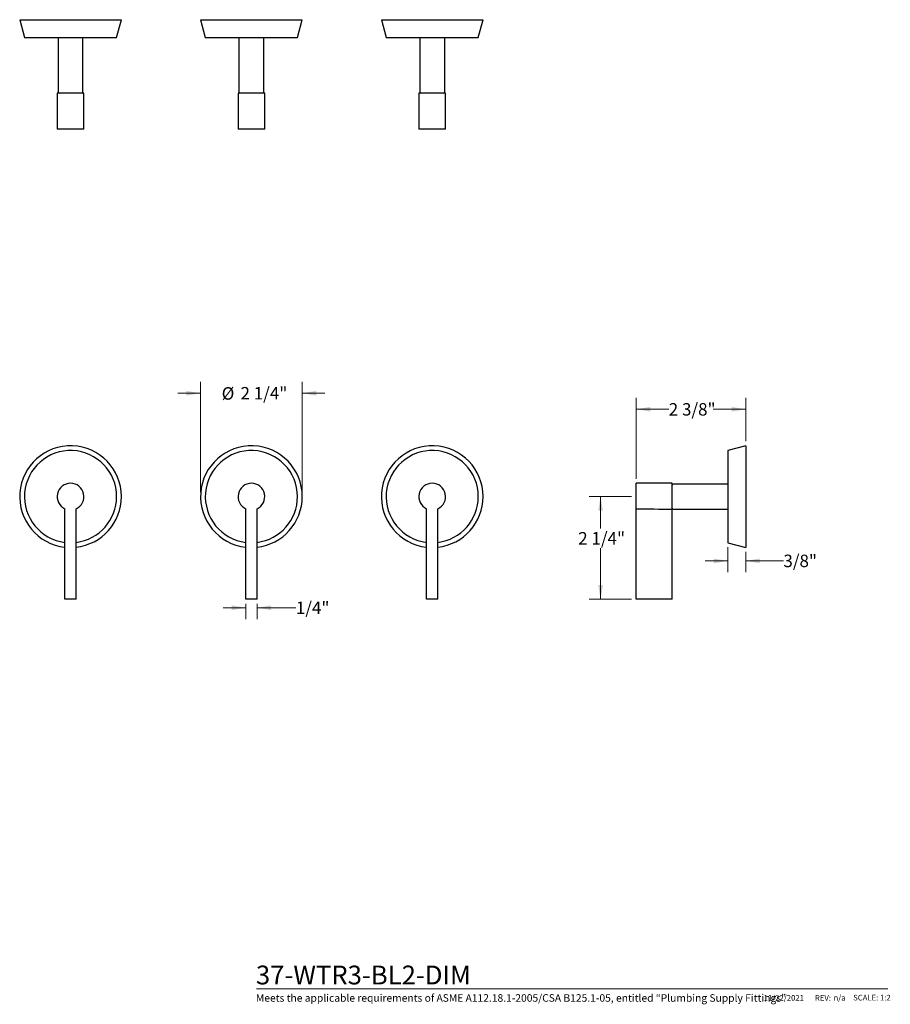
# Model space of a CAD drawing. Units: inches. Extents: x 0.9 to 10.5, y -2.4 to 8.5.
import ezdxf

# ---------------------------------------------------------------- set-up
doc = ezdxf.new("R2010")
doc.units = ezdxf.units.IN
doc.header["$MEASUREMENT"] = 0
doc.styles.add('SLDTEXTSTYLE0', font='TXT', dxfattribs={"width": 0.7})
doc.styles.add('SLDTEXTSTYLE1', font='TXT', dxfattribs={"width": 0.7, "bigfont": 'bigfont'})
doc.styles.add('SLDTEXTSTYLE3', font='TXT', dxfattribs={"width": 0.75})
doc.dimstyles.new('SLDDIMSTYLE0', dxfattribs={"dimtxt": 0.137795, "dimasz": 0.156, "dimexe": 0, "dimexo": 0.0625, "dimgap": 0.034449, "dimtad": 0, "dimtih": 1, "dimtoh": 1, "dimdec": 6, "dimlfac": 2, "dimrnd": 1e-09, "dimzin": 12, "dimdsep": 46, "dimlunit": 5, "dimtxsty": 'SLDTEXTSTYLE3', "dimsah": 1, "dimcen": 0.09, "dimadec": 0, "dimazin": 3, "dimtfac": 1, "dimtdec": 0, "dimtmove": 0, "dimatfit": 0, "dimfxl": 0, "dimfrac": 2, "dimtolj": 1, "dimtzin": 12, "dimarcsym": 0})
doc.dimstyles.new('SLDDIMSTYLE1', dxfattribs={"dimtxt": 0.137795, "dimasz": 0.156, "dimexe": 0, "dimexo": 0.0625, "dimgap": 0.034449, "dimtad": 0, "dimtih": 1, "dimtoh": 1, "dimdec": 6, "dimlfac": 2, "dimrnd": 1e-09, "dimzin": 12, "dimdsep": 46, "dimlunit": 5, "dimtxsty": 'SLDTEXTSTYLE3', "dimsah": 1, "dimcen": 0.09, "dimadec": 0, "dimazin": 3, "dimtfac": 1, "dimtdec": 0, "dimtofl": 0, "dimtmove": 0, "dimatfit": 3, "dimfxl": 0, "dimfrac": 2, "dimtolj": 1, "dimtzin": 12, "dimarcsym": 0})

# ---------------------------------------------------------------- blocks, each defined once
blk = doc.blocks.new('_D')
at = {"color": 7, "linetype": 'Continuous', "lineweight": 0}
for p, q in [((2.881, 3.276), (2.881, 4.494)), ((4.006, 3.276), (4.006, 4.494)), ((2.881, 4.369), (2.631, 4.369)), ((4.006, 4.369), (4.256, 4.369))]:
    blk.add_line(p, q, dxfattribs=at)
at = {"color": 7, "linetype": 'Continuous', "lineweight": 18}
for points in [[(2.881, 4.369), (2.725, 4.395), (2.725, 4.343)], [(4.006, 4.369), (4.162, 4.343), (4.162, 4.395)]]:
    blk.add_solid(points, dxfattribs=at)
at = {"color": 7, "linetype": 'Continuous', "lineweight": 18, "char_height": 0.1378, "attachment_point": 1, "style": 'SLDTEXTSTYLE3'}
for s, insert in [('%%c', (3.115, 4.436)), ('2 1/4"', (3.323, 4.438))]:
    blk.add_mtext(s, dxfattribs=dict(at, insert=insert))
blk = doc.blocks.new('_D_1')
at = {"color": 7, "linetype": 'Continuous', "lineweight": 0}
for p, q in [((3.381, 1.997), (3.131, 1.997)), ((3.381, 2.042), (3.381, 1.872)), ((3.506, 2.042), (3.506, 1.872)), ((3.506, 1.997), (3.935, 1.997))]:
    blk.add_line(p, q, dxfattribs=at)
at = {"color": 7, "linetype": 'Continuous', "lineweight": 18}
for points in [[(3.381, 1.997), (3.225, 2.023), (3.225, 1.971)], [(3.506, 1.997), (3.662, 1.971), (3.662, 2.023)]]:
    blk.add_solid(points, dxfattribs=at)
at = {"color": 7, "linetype": 'Continuous', "lineweight": 18, "insert": (3.935, 2.065), "char_height": 0.1378, "attachment_point": 1, "style": 'SLDTEXTSTYLE3'}
blk.add_mtext('1/4"', dxfattribs=at)
blk = doc.blocks.new('_D_2')
at = {"color": 7, "linetype": 'Continuous', "lineweight": 0}
for p, q in [((7.698, 3.424), (7.698, 4.317)), ((8.91, 3.839), (8.91, 4.317)), ((7.698, 4.192), (8.059, 4.192)), ((8.91, 4.192), (8.552, 4.192))]:
    blk.add_line(p, q, dxfattribs=at)
at = {"color": 7, "linetype": 'Continuous', "lineweight": 18}
for points in [[(7.698, 4.192), (7.854, 4.166), (7.854, 4.218)], [(8.91, 4.192), (8.754, 4.218), (8.754, 4.166)]]:
    blk.add_solid(points, dxfattribs=at)
at = {"color": 7, "linetype": 'Continuous', "lineweight": 18, "insert": (8.059, 4.26), "char_height": 0.1378, "attachment_point": 1, "style": 'SLDTEXTSTYLE3'}
blk.add_mtext('2 3/8"', dxfattribs=at)
blk = doc.blocks.new('_D_3')
at = {"color": 7, "linetype": 'Continuous', "lineweight": 0}
for p, q in [((7.648, 3.226), (7.18, 3.226)), ((7.305, 3.226), (7.305, 2.875)), ((7.305, 2.092), (7.305, 2.656)), ((7.648, 2.092), (7.18, 2.092))]:
    blk.add_line(p, q, dxfattribs=at)
at = {"color": 7, "linetype": 'Continuous', "lineweight": 18}
for points in [[(7.305, 3.226), (7.279, 3.07), (7.331, 3.07)], [(7.305, 2.092), (7.331, 2.248), (7.279, 2.248)]]:
    blk.add_solid(points, dxfattribs=at)
at = {"color": 7, "linetype": 'Continuous', "lineweight": 18, "insert": (7.058, 2.834), "char_height": 0.1378, "attachment_point": 1, "style": 'SLDTEXTSTYLE3'}
blk.add_mtext('2 1/4"', dxfattribs=at)
blk = doc.blocks.new('_D_4')
at = {"color": 7, "linetype": 'Continuous', "lineweight": 0}
for p, q in [((8.712, 2.666), (8.712, 2.39)), ((8.91, 2.614), (8.91, 2.39)), ((8.712, 2.515), (8.462, 2.515)), ((8.91, 2.515), (9.327, 2.515))]:
    blk.add_line(p, q, dxfattribs=at)
at = {"color": 7, "linetype": 'Continuous', "lineweight": 18}
for points in [[(8.712, 2.515), (8.556, 2.541), (8.556, 2.489)], [(8.91, 2.515), (9.066, 2.489), (9.066, 2.541)]]:
    blk.add_solid(points, dxfattribs=at)
at = {"color": 7, "linetype": 'Continuous', "lineweight": 18, "insert": (9.327, 2.584), "char_height": 0.1378, "attachment_point": 1, "style": 'SLDTEXTSTYLE3'}
blk.add_mtext('3/8"', dxfattribs=at)

msp = doc.modelspace()

# ---------------------------------------------------------------- linework, layer by layer
at = {"color": 7, "linetype": 'Continuous', "lineweight": 25}
for p, q in [((0.88095662, 8.50022743), (0.93387658, 8.30272743)), ((0.88095662, 8.50022743), (2.00595662, 8.50022743)), ((1.95303665, 8.30272743), (2.00595662, 8.50022743)), ((2.88095662, 8.50022743), (2.93387658, 8.30272743)), ((2.88095662, 8.50022743), (4.00595662, 8.50022743)), ((3.95303665, 8.30272743), (4.00595662, 8.50022743)), ((4.88095662, 8.50022743), (4.93387658, 8.30272743)), ((4.88095662, 8.50022743), (6.00595662, 8.50022743)), ((5.95303665, 8.30272743), (6.00595662, 8.50022743)), ((0.93387658, 8.30272743), (1.95303665, 8.30272743)), ((1.30595662, 8.30272743), (1.30595662, 7.69872743)), ((1.58095662, 7.69872743), (1.58095662, 8.30272743)), ((2.93387658, 8.30272743), (3.95303665, 8.30272743)), ((3.30595662, 8.30272743), (3.30595662, 7.69872743)), ((3.58095662, 7.69872743), (3.58095662, 8.30272743)), ((4.93387658, 8.30272743), (5.95303665, 8.30272743)), ((5.30595662, 8.30272743), (5.30595662, 7.69872743)), ((5.58095662, 7.69872743), (5.58095662, 8.30272743)), ((1.29570662, 7.68872743), (1.29570662, 7.28872743)), ((1.59120662, 7.68872743), (1.29570662, 7.68872743)), ((1.59120662, 7.28872743), (1.59120662, 7.68872743)), ((3.29570662, 7.68872743), (3.29570662, 7.28872743)), ((3.59120662, 7.68872743), (3.29570662, 7.68872743)), ((3.59120662, 7.28872743), (3.59120662, 7.68872743)), ((5.29570662, 7.68872743), (5.29570662, 7.28872743)), ((5.59120662, 7.68872743), (5.29570662, 7.68872743)), ((5.59120662, 7.28872743), (5.59120662, 7.68872743)), ((1.59120662, 7.28872743), (1.29570662, 7.28872743)), ((3.59120662, 7.28872743), (3.29570662, 7.28872743)), ((5.59120662, 7.28872743), (5.29570662, 7.28872743)), ((8.90993905, 3.7885462), (8.71243905, 3.73562624)), ((8.71243905, 3.73562624), (8.71243905, 3.2260462)), ((8.90993905, 3.7885462), (8.90993905, 3.2260462)), ((8.09843905, 3.3737962), (7.69843905, 3.3737962)), ((7.69843905, 3.09216636), (7.69843905, 3.3737962)), ((8.09843905, 3.08649429), (8.09843905, 3.3737962)), ((8.71243905, 3.3635462), (8.10843905, 3.3635462)), ((8.71243905, 3.2260462), (8.71243905, 2.71646617)), ((8.90993905, 3.2260462), (8.90993905, 2.6635462)), ((1.38095662, 2.0920462), (1.38095662, 3.09216636)), ((1.50595662, 2.0920462), (1.50595662, 3.09216636)), ((3.38095662, 2.0920462), (3.38095662, 3.09216636)), ((3.50595662, 2.0920462), (3.50595662, 3.09216636)), ((5.38095662, 2.0920462), (5.38095662, 3.09216636)), ((5.50595662, 2.0920462), (5.50595662, 3.09216636)), ((7.69843905, 2.0920462), (7.69843905, 3.09216636)), ((8.09843905, 2.0920462), (8.09843905, 3.08649429)), ((8.10843905, 3.0885462), (8.71243905, 3.0885462)), ((8.71243905, 2.71646617), (8.90993905, 2.6635462)), ((1.50595662, 2.0920462), (1.38095662, 2.0920462)), ((3.50595662, 2.0920462), (3.38095662, 2.0920462)), ((5.50595662, 2.0920462), (5.38095662, 2.0920462)), ((8.09843905, 2.0920462), (7.69843905, 2.0920462))]:
    msp.add_line(p, q, dxfattribs=at)
at = {"color": 7, "linetype": 'Continuous', "lineweight": 18}
msp.add_line((3.50108808, -2.21902514), (10.48096875, -2.21902514), dxfattribs=at)
at = {"color": 7, "linetype": 'Continuous', "lineweight": 25}
for centre, radius, start, end in [((1.31595662, 7.69872743), 0.01, 180, 270), ((1.57095662, 7.69872743), 0.01, 270, 0), ((3.31595662, 7.69872743), 0.01, 180, 270), ((3.57095662, 7.69872743), 0.01, 270, 0), ((5.31595662, 7.69872743), 0.01, 180, 270), ((5.57095662, 7.69872743), 0.01, 270, 0), ((1.44345662, 3.2260462), 0.5625, 0, 263.620629792), ((1.44345662, 3.2260462), 0.50958003, 0, 262.954932596), ((3.44345662, 3.2260462), 0.5625, 0, 263.620629792), ((3.44345662, 3.2260462), 0.50958003, 0, 262.954932596), ((5.44345662, 3.2260462), 0.5625, 0, 263.620629792), ((5.44345662, 3.2260462), 0.50958003, 0, 262.954932596), ((1.44345662, 3.2260462), 0.14775, 295.024884378, 244.975115622), ((3.44345662, 3.2260462), 0.14775, 295.024884378, 244.975115622), ((5.44345662, 3.2260462), 0.14775, 295.024884378, 244.975115622), ((8.10843905, 3.3535462), 0.01, 90, 180), ((1.44345662, 3.2260462), 0.50958003, 277.045067404, 0), ((1.44345662, 3.2260462), 0.5625, 276.379370208, 0), ((3.44345662, 3.2260462), 0.50958003, 277.045067404, 0), ((3.44345662, 3.2260462), 0.5625, 276.379370208, 0), ((5.44345662, 3.2260462), 0.50958003, 277.045067404, 0), ((5.44345662, 3.2260462), 0.5625, 276.379370208, 0), ((8.10843905, 3.0985462), 0.01, 180, 270)]:
    msp.add_arc(centre, radius, start, end, dxfattribs=at)
msp.add_ellipse((9.48820488, 3.2260462), major_axis=(4.23100642, 0), ratio=0.0349207695, start_param=4.2756223531, end_param=4.3777039532, dxfattribs=at)

# ---------------------------------------------------------------- texts
at = {"color": 7, "linetype": 'Continuous', "lineweight": 0, "attachment_point": 1}
for s, insert, char_height, style in [('37-WTR3-BL2-DIM', (3.49339344, -1.96047486), 0.2083333333, 'SLDTEXTSTYLE0'), ('Meets the applicable requirements of ASME A112.18.1-2005/CSA B125.1-05, entitled “Plumbing Supply Fittings”', (3.49339344, -2.27685777), 0.08333333333, 'SLDTEXTSTYLE1'), ('11/22/2021', (9.10827374, -2.28608597), 0.0625, 'SLDTEXTSTYLE0'), ('REV:', (9.67569812, -2.28608597), 0.0625, 'SLDTEXTSTYLE0'), ('n/a', (9.88114339, -2.28472686), 0.0625, 'SLDTEXTSTYLE3'), ('SCALE: 1:2', (10.09874725, -2.2836852), 0.0625, 'SLDTEXTSTYLE0')]:
    msp.add_mtext(s, dxfattribs=dict(at, insert=insert, char_height=char_height, style=style))

# ---------------------------------------------------------------- dimensions: what is measured, and where the dimension line sits
at = {"color": 7, "linetype": 'Continuous', "lineweight": 18}
dim = msp.add_linear_dim(base=(4.00595662, 4.36863878), p1=(2.88095662, 3.2260462), p2=(4.00595662, 3.2260462), text='%%c<>', dimstyle='SLDDIMSTYLE0', dxfattribs=at)
dim.commit()
dim.dimension.update_dxf_attribs({"geometry": '_D', "text_midpoint": (3.46583025, 4.36863878), "dimtype": 160})
for base, p1, p2, dimstyle, picture, middle in [((8.90993905, 4.19152627), (7.69843905, 3.3737962), (8.90993905, 3.7885462), 'SLDDIMSTYLE1', '_D_2', (8.30561292, 4.19152627)), ((8.90993905, 2.51541808), (8.71243905, 2.71646617), (8.90993905, 2.6635462), 'SLDDIMSTYLE0', '_D_4', (9.49768938, 2.51541808)), ((3.38095662, 1.9968655), (3.50595662, 2.0920462), (3.38095662, 2.0920462), 'SLDDIMSTYLE0', '_D_1', (4.10521376, 1.9968655))]:
    dim = msp.add_linear_dim(base=base, p1=p1, p2=p2, dimstyle=dimstyle, dxfattribs=at)
    dim.commit()
    dim.dimension.update_dxf_attribs({"geometry": picture, "text_midpoint": middle, "dimtype": 160})
dim = msp.add_linear_dim(base=(7.30473826, 2.0920462), p1=(7.69843905, 3.2260462), p2=(7.69843905, 2.0920462), angle=90, dimstyle='SLDDIMSTYLE1', dxfattribs=at)
dim.commit()
dim.dimension.update_dxf_attribs({"geometry": '_D_3', "text_midpoint": (7.30473826, 2.76526457), "dimtype": 160})

doc.saveas('drawing.dxf')
